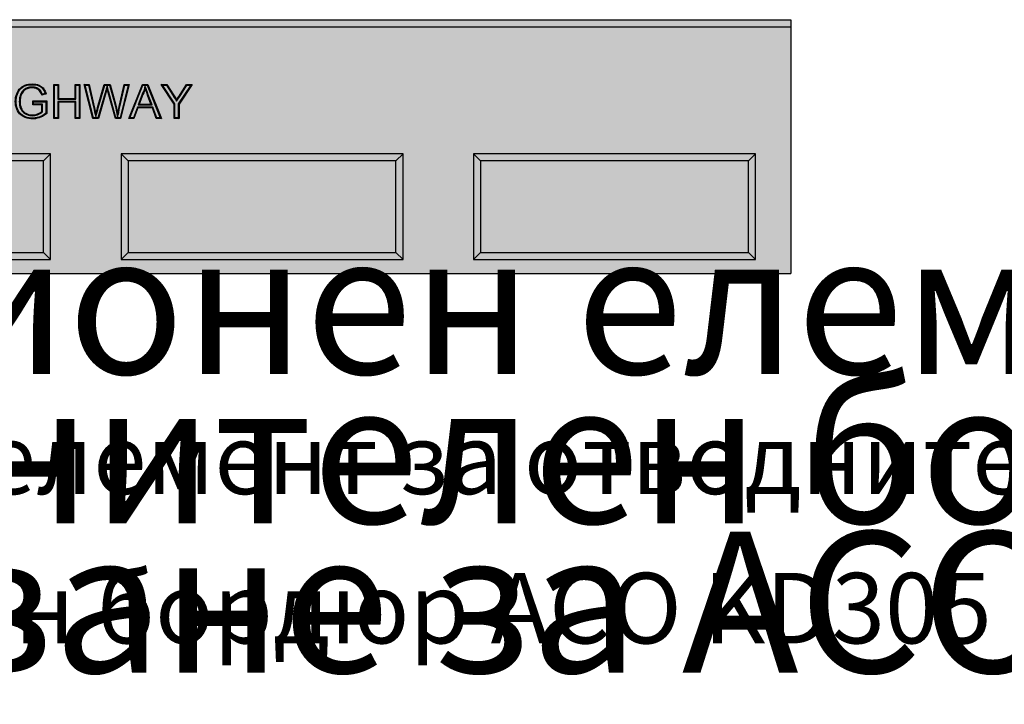
# Model space of a CAD drawing. Units: millimetres. Extents: x 1379 to 2147, y 1561 to 1860.
# Drawn here: x 1739 to 1809, y 1731 to 1779 of the extents above; entities that cross this region are included whole.
import ezdxf

# ---------------------------------------------------------------- set-up
doc = ezdxf.new("R2010")
doc.units = ezdxf.units.MM
for name, color, linetype in [('ACO 254', 254, 'Continuous'), ('ACO DIM', 1, 'Continuous'), ('ACO DIM @ 1', 1, 'Continuous'), ('ACO DIM @ 2', 1, 'Continuous'), ('DRAW', 10, 'Continuous')]:
    doc.layers.add(name, color=color, linetype=linetype)
doc.styles.add('ACO', font='trebuc.ttf', dxfattribs={"width": 0.8, "height": 2.5})
doc.dimstyles.new('ACO', dxfattribs={"dimscale": 5, "dimtxt": 2.5, "dimasz": 2.5, "dimexe": 1.25, "dimexo": 0.625, "dimtad": 1, "dimdsep": 46, "dimtxsty": 'ACO', "dimblk": 'OBLIQUE', "dimcen": 2.5, "dimclrd": 256, "dimclre": 256, "dimclrt": 256, "dimadec": 0, "dimazin": 0, "dimtfac": 1, "dimtmove": 0, "dimatfit": 3, "dimfxl": 0, "dimlwd": -1, "dimarcsym": 0})

# ---------------------------------------------------------------- blocks, each defined once
blk = doc.blocks.new('A$C0E132DC5')
at = {"layer": 'ACO 254'}
h = blk.add_hatch(color=256, dxfattribs=at)
h.dxf.hatch_style = 1
h.paths.add_polyline_path([(0, 18), (100, 18), (100, 0), (0, 0)])
at = {"layer": 'DRAW', "linetype": 'Continuous'}
for p, q in [((0, 18), (100, 18)), ((0, 17.5), (100, 17.5)), ((100, 18), (100, 17.5)), ((100, 17.5), (100, 0)), ((47.723, 13.415), (48.063, 13.415)), ((47.723, 11), (47.723, 13.415)), ((47.776, 13.362), (47.723, 13.415)), ((47.776, 11.053), (47.776, 13.362)), ((47.776, 13.362), (48.011, 13.362)), ((48.011, 13.362), (48.063, 13.415)), ((48.011, 13.362), (48.011, 12.371)), ((48.063, 13.415), (48.063, 12.424)), ((49.24, 13.415), (49.58, 13.415)), ((49.24, 12.424), (49.24, 13.415)), ((49.293, 13.362), (49.24, 13.415)), ((49.293, 12.371), (49.293, 13.362)), ((49.293, 13.362), (49.528, 13.362)), ((49.528, 13.362), (49.58, 13.415)), ((49.528, 13.362), (49.528, 11.053)), ((49.58, 13.415), (49.58, 11)), ((49.89, 13.415), (50.242, 13.415)), ((50.498, 11), (49.89, 13.415)), ((49.958, 13.362), (49.89, 13.415)), ((50.539, 11.053), (49.958, 13.362)), ((49.958, 13.362), (50.199, 13.362)), ((50.199, 13.362), (50.242, 13.415)), ((50.199, 13.362), (50.549, 11.815)), ((50.242, 13.415), (50.6, 11.827)), ((50.835, 11.767), (51.312, 13.415)), ((50.886, 11.752), (51.351, 13.362)), ((51.312, 13.415), (51.721, 13.415)), ((51.351, 13.362), (51.312, 13.415)), ((51.351, 13.362), (51.682, 13.362)), ((51.514, 13.312), (51.515, 13.123)), ((51.682, 13.362), (51.721, 13.415)), ((51.682, 13.362), (52.015, 12.191)), ((51.721, 13.415), (52.066, 12.205)), ((52.371, 11.836), (52.727, 13.415)), ((52.422, 11.824), (52.769, 13.362)), ((53.011, 13.362), (52.429, 11.053)), ((53.079, 13.415), (52.47, 11)), ((52.727, 13.415), (53.079, 13.415)), ((52.769, 13.362), (52.727, 13.415)), ((52.769, 13.362), (53.011, 13.362)), ((53.011, 13.362), (53.079, 13.415)), ((53.058, 11), (54.017, 13.415)), ((53.136, 11.053), (54.053, 13.362)), ((54.017, 13.415), (54.401, 13.415)), ((54.053, 13.362), (54.017, 13.415)), ((54.053, 13.362), (54.365, 13.362)), ((54.365, 13.362), (54.401, 13.415)), ((54.365, 13.362), (55.282, 11.053)), ((54.401, 13.415), (55.36, 11)), ((55.342, 13.415), (55.745, 13.415)), ((56.271, 12.023), (55.342, 13.415)), ((55.441, 13.362), (55.342, 13.415)), ((55.441, 13.362), (55.716, 13.362)), ((56.324, 12.039), (55.441, 13.362)), ((55.716, 13.362), (55.745, 13.415)), ((55.716, 13.362), (56.169, 12.648)), ((55.745, 13.415), (56.213, 12.677)), ((57.441, 13.362), (56.559, 12.039)), ((57.54, 13.415), (56.612, 12.023)), ((56.688, 12.704), (57.137, 13.415)), ((56.732, 12.676), (57.167, 13.362)), ((57.137, 13.415), (57.54, 13.415)), ((57.167, 13.362), (57.137, 13.415)), ((57.167, 13.362), (57.441, 13.362)), ((57.441, 13.362), (57.54, 13.415)), ((47.188, 12.734), (46.876, 12.656)), ((47.122, 12.772), (46.912, 12.719)), ((51.373, 12.821), (50.861, 11.053)), ((51.424, 12.807), (50.901, 11)), ((51.373, 12.821), (51.424, 12.807)), ((52.096, 11), (51.591, 12.845)), ((52.136, 11.053), (51.642, 12.86)), ((53.995, 12.711), (53.721, 11.969)), ((54.044, 12.69), (53.797, 12.022)), ((53.995, 12.711), (54.044, 12.69)), ((54.436, 12.675), (54.386, 12.656)), ((54.621, 12.022), (54.386, 12.656)), ((54.697, 11.969), (54.436, 12.675)), ((56.169, 12.648), (56.213, 12.677)), ((56.732, 12.676), (56.688, 12.704)), ((46.237, 12.238), (47.227, 12.238)), ((46.237, 11.96), (46.237, 12.238)), ((46.29, 12.185), (46.237, 12.238)), ((46.29, 12.013), (46.237, 11.96)), ((46.887, 11.96), (46.237, 11.96)), ((46.29, 12.013), (46.29, 12.185)), ((46.29, 12.185), (47.175, 12.185)), ((46.94, 12.013), (46.29, 12.013)), ((46.94, 12.013), (46.887, 11.96)), ((46.887, 11.502), (46.887, 11.96)), ((46.94, 11.478), (46.94, 12.013)), ((47.175, 12.185), (47.227, 12.238)), ((47.175, 12.185), (47.175, 11.371)), ((47.227, 12.238), (47.227, 11.345)), ((48.011, 12.371), (48.063, 12.424)), ((48.011, 12.371), (49.293, 12.371)), ((48.011, 12.198), (48.063, 12.146)), ((49.293, 12.198), (48.011, 12.198)), ((48.011, 12.198), (48.011, 11.053)), ((48.063, 12.424), (49.24, 12.424)), ((49.24, 12.146), (48.063, 12.146)), ((48.063, 12.146), (48.063, 11)), ((49.293, 12.371), (49.24, 12.424)), ((49.293, 12.198), (49.24, 12.146)), ((49.24, 11), (49.24, 12.146)), ((49.293, 11.053), (49.293, 12.198)), ((53.721, 11.969), (53.797, 12.022)), ((53.721, 11.969), (54.697, 11.969)), ((53.797, 12.022), (54.621, 12.022)), ((54.697, 11.969), (54.621, 12.022)), ((56.324, 12.039), (56.271, 12.023)), ((56.271, 11), (56.271, 12.023)), ((56.324, 11.053), (56.324, 12.039)), ((56.559, 12.039), (56.612, 12.023)), ((56.559, 12.039), (56.559, 11.053)), ((56.612, 12.023), (56.612, 11)), ((50.549, 11.815), (50.6, 11.827)), ((52.422, 11.824), (52.371, 11.836)), ((53.657, 11.796), (53.383, 11.053)), ((53.694, 11.743), (53.419, 11)), ((53.657, 11.796), (53.694, 11.743)), ((54.76, 11.796), (53.657, 11.796)), ((54.724, 11.743), (53.694, 11.743)), ((54.76, 11.796), (54.724, 11.743)), ((54.998, 11), (54.724, 11.743)), ((55.035, 11.053), (54.76, 11.796)), ((47.776, 11.053), (47.723, 11)), ((48.063, 11), (47.723, 11)), ((48.011, 11.053), (47.776, 11.053)), ((48.011, 11.053), (48.063, 11)), ((49.293, 11.053), (49.24, 11)), ((49.58, 11), (49.24, 11)), ((49.528, 11.053), (49.293, 11.053)), ((49.528, 11.053), (49.58, 11)), ((50.539, 11.053), (50.498, 11)), ((50.901, 11), (50.498, 11)), ((50.861, 11.053), (50.539, 11.053)), ((50.861, 11.053), (50.901, 11)), ((52.136, 11.053), (52.096, 11)), ((52.47, 11), (52.096, 11)), ((52.429, 11.053), (52.136, 11.053)), ((52.429, 11.053), (52.47, 11)), ((53.136, 11.053), (53.058, 11)), ((53.419, 11), (53.058, 11)), ((53.383, 11.053), (53.136, 11.053)), ((53.383, 11.053), (53.419, 11)), ((55.035, 11.053), (54.998, 11)), ((55.36, 11), (54.998, 11)), ((55.282, 11.053), (55.035, 11.053)), ((55.282, 11.053), (55.36, 11)), ((56.324, 11.053), (56.271, 11)), ((56.612, 11), (56.271, 11)), ((56.559, 11.053), (56.324, 11.053)), ((56.559, 11.053), (56.612, 11)), ((47.5, 8.5), (27.5, 8.5)), ((47, 8), (47.5, 8.5)), ((47.5, 1), (47.5, 8.5)), ((72.5, 8.5), (52.5, 8.5)), ((52.5, 8.5), (52.5, 1)), ((53, 8), (52.5, 8.5)), ((72, 8), (72.5, 8.5)), ((72.5, 1), (72.5, 8.5)), ((97.5, 8.5), (77.5, 8.5)), ((77.5, 8.5), (77.5, 1)), ((78, 8), (77.5, 8.5)), ((97, 8), (97.5, 8.5)), ((97.5, 1), (97.5, 8.5)), ((47, 8), (28, 8)), ((47, 1.5), (47, 8)), ((72, 8), (53, 8)), ((53, 8), (53, 1.5)), ((72, 1.5), (72, 8)), ((78, 8), (78, 1.5)), ((97, 8), (78, 8)), ((97, 1.5), (97, 8)), ((28, 1.5), (47, 1.5)), ((47, 1.5), (47.5, 1)), ((53, 1.5), (52.5, 1)), ((53, 1.5), (72, 1.5)), ((72, 1.5), (72.5, 1)), ((78, 1.5), (77.5, 1)), ((78, 1.5), (97, 1.5)), ((97, 1.5), (97.5, 1)), ((27.5, 1), (47.5, 1)), ((52.5, 1), (72.5, 1)), ((77.5, 1), (97.5, 1)), ((0, 0), (100, 0))]:
    blk.add_line(p, q, dxfattribs=at)
at = {"layer": 'DRAW', "linetype": 'Continuous', "flags": 128}
for points in [[(44.998, 12.196), (45.006, 12.337), (45.025, 12.479), (45.057, 12.617), (45.102, 12.751), (45.152, 12.861), (45.211, 12.967), (45.282, 13.064), (45.365, 13.153), (45.46, 13.231), (45.563, 13.296), (45.685, 13.353), (45.813, 13.396), (45.944, 13.425), (46.073, 13.44), (46.203, 13.446)], [(45.051, 12.196), (45.059, 12.332), (45.077, 12.467), (45.107, 12.6), (45.15, 12.729), (45.198, 12.835), (45.255, 12.937), (45.323, 13.031), (45.403, 13.116), (45.495, 13.191), (45.594, 13.253), (45.712, 13.307), (45.835, 13.347), (45.961, 13.374), (46.082, 13.388), (46.203, 13.393)], [(46.203, 13.446), (46.326, 13.439), (46.449, 13.424), (46.569, 13.397), (46.685, 13.358), (46.766, 13.32), (46.842, 13.275), (46.913, 13.222), (46.977, 13.159), (47.033, 13.089), (47.081, 13.014), (47.124, 12.924), (47.159, 12.83), (47.188, 12.734)], [(46.203, 13.393), (46.203, 13.409), (46.203, 13.425), (46.203, 13.446)], [(46.203, 13.393), (46.32, 13.387), (46.436, 13.372), (46.551, 13.347), (46.661, 13.31), (46.737, 13.276), (46.809, 13.234), (46.875, 13.185), (46.935, 13.127), (46.988, 13.061), (47.033, 12.991), (47.083, 12.884), (47.122, 12.772)], [(51.514, 13.312), (51.469, 13.152), (51.446, 13.072), (51.423, 12.992), (51.398, 12.907), (51.373, 12.821)], [(51.642, 12.86), (51.619, 12.944), (51.596, 13.029), (51.573, 13.113), (51.548, 13.198), (51.514, 13.312)], [(54.199, 13.32), (54.156, 13.142), (54.133, 13.054), (54.106, 12.966), (54.056, 12.837), (53.995, 12.711)], [(54.199, 13.32), (54.204, 13.228), (54.209, 13.136)], [(54.436, 12.675), (54.373, 12.846), (54.309, 13.017), (54.253, 13.169), (54.199, 13.32)], [(45.38, 12.71), (45.349, 12.624), (45.324, 12.536), (45.307, 12.456), (45.295, 12.375), (45.289, 12.292), (45.286, 12.209)], [(45.429, 12.69), (45.398, 12.604), (45.374, 12.516), (45.358, 12.44), (45.348, 12.364), (45.342, 12.286), (45.339, 12.208)], [(46.197, 13.22), (46.104, 13.216), (46.011, 13.205), (45.921, 13.187), (45.832, 13.16), (45.755, 13.126), (45.68, 13.084), (45.612, 13.034), (45.55, 12.975), (45.494, 12.91), (45.446, 12.84), (45.411, 12.776), (45.38, 12.71)], [(45.38, 12.71), (45.395, 12.704), (45.409, 12.698), (45.429, 12.69)], [(46.197, 13.167), (46.104, 13.162), (46.011, 13.152), (45.92, 13.132), (45.833, 13.103), (45.761, 13.069), (45.693, 13.028), (45.631, 12.98), (45.575, 12.924), (45.525, 12.862), (45.481, 12.796), (45.453, 12.744), (45.429, 12.69)], [(46.197, 13.22), (46.197, 13.204), (46.197, 13.188), (46.197, 13.167)], [(46.912, 12.719), (46.882, 12.8), (46.846, 12.878), (46.802, 12.952), (46.741, 13.024), (46.669, 13.084), (46.6, 13.126), (46.527, 13.16), (46.451, 13.186), (46.368, 13.205), (46.282, 13.216), (46.197, 13.22)], [(46.876, 12.656), (46.848, 12.739), (46.815, 12.82), (46.774, 12.897), (46.722, 12.967), (46.659, 13.026), (46.587, 13.073), (46.509, 13.11), (46.426, 13.138), (46.34, 13.156), (46.253, 13.165), (46.197, 13.167)], [(46.912, 12.719), (46.894, 12.688), (46.876, 12.656)], [(47.122, 12.772), (47.155, 12.753), (47.188, 12.734)], [(51.515, 13.123), (51.493, 13.043), (51.469, 12.963), (51.424, 12.807)], [(51.591, 12.845), (51.568, 12.93), (51.545, 13.015), (51.515, 13.123)], [(51.642, 12.86), (51.617, 12.853), (51.591, 12.845)], [(54.209, 13.136), (54.187, 13.048), (54.16, 12.96), (54.107, 12.823), (54.044, 12.69)], [(54.386, 12.656), (54.323, 12.828), (54.266, 12.982), (54.209, 13.136)], [(56.169, 12.648), (56.267, 12.494), (56.355, 12.356), (56.441, 12.218)], [(56.213, 12.677), (56.312, 12.522), (56.377, 12.42), (56.442, 12.317)], [(56.441, 12.218), (56.54, 12.373), (56.636, 12.524), (56.732, 12.676)], [(56.442, 12.317), (56.54, 12.471), (56.614, 12.588), (56.688, 12.704)], [(46.23, 10.969), (46.097, 10.976), (45.965, 10.993), (45.836, 11.022), (45.71, 11.063), (45.599, 11.113), (45.493, 11.173), (45.395, 11.245), (45.306, 11.33), (45.228, 11.425), (45.162, 11.528), (45.101, 11.656), (45.054, 11.79), (45.021, 11.929), (45.004, 12.062), (44.998, 12.196)], [(46.229, 11.022), (46.103, 11.028), (45.977, 11.045), (45.853, 11.072), (45.732, 11.111), (45.626, 11.158), (45.525, 11.216), (45.432, 11.284), (45.347, 11.364), (45.272, 11.454), (45.209, 11.552), (45.15, 11.675), (45.105, 11.803), (45.074, 11.935), (45.057, 12.065), (45.051, 12.196)], [(45.286, 12.209), (45.302, 12.209), (45.318, 12.209), (45.339, 12.208)], [(45.286, 12.209), (45.291, 12.079), (45.306, 11.95), (45.333, 11.824), (45.375, 11.702), (45.413, 11.623), (45.459, 11.548), (45.513, 11.48), (45.574, 11.417), (45.643, 11.362), (45.717, 11.316), (45.819, 11.268), (45.926, 11.232), (46.036, 11.208), (46.118, 11.199), (46.201, 11.195)], [(45.339, 12.208), (45.344, 12.086), (45.357, 11.963), (45.383, 11.843), (45.422, 11.728), (45.457, 11.654), (45.499, 11.583), (45.549, 11.519), (45.606, 11.46), (45.67, 11.408), (45.739, 11.364), (45.835, 11.318), (45.936, 11.284), (46.04, 11.261), (46.12, 11.252), (46.201, 11.248)], [(52.015, 12.191), (52.041, 12.198), (52.066, 12.205)], [(52.015, 12.191), (52.102, 11.836), (52.182, 11.456), (52.254, 11.075)], [(52.066, 12.205), (52.153, 11.85), (52.209, 11.594), (52.258, 11.338)], [(56.441, 12.218), (56.442, 12.268), (56.442, 12.317)], [(46.201, 11.248), (46.293, 11.253), (46.383, 11.265), (46.475, 11.287), (46.565, 11.317), (46.649, 11.352), (46.732, 11.394), (46.812, 11.443), (46.887, 11.502)], [(46.201, 11.195), (46.292, 11.199), (46.383, 11.211), (46.475, 11.232), (46.565, 11.26), (46.663, 11.301), (46.759, 11.349), (46.853, 11.407), (46.897, 11.442), (46.94, 11.478)], [(46.201, 11.195), (46.201, 11.211), (46.201, 11.227), (46.201, 11.248)], [(47.175, 11.371), (47.044, 11.277), (46.905, 11.195), (46.791, 11.14), (46.673, 11.095), (46.548, 11.059), (46.421, 11.035), (46.325, 11.025), (46.229, 11.022)], [(47.227, 11.345), (47.156, 11.291), (47.083, 11.239), (46.928, 11.147), (46.811, 11.091), (46.689, 11.044), (46.56, 11.008), (46.429, 10.983), (46.33, 10.973), (46.23, 10.969)], [(46.94, 11.478), (46.913, 11.49), (46.887, 11.502)], [(47.175, 11.371), (47.201, 11.358), (47.227, 11.345)], [(50.549, 11.815), (50.589, 11.637), (50.629, 11.458), (50.666, 11.293), (50.703, 11.127)], [(50.6, 11.827), (50.641, 11.648), (50.676, 11.493), (50.71, 11.338)], [(50.703, 11.127), (50.755, 11.302), (50.806, 11.478), (50.846, 11.615), (50.886, 11.752)], [(50.703, 11.127), (50.707, 11.232), (50.71, 11.338)], [(50.71, 11.338), (50.761, 11.513), (50.798, 11.64), (50.835, 11.767)], [(50.886, 11.752), (50.87, 11.756), (50.855, 11.761), (50.835, 11.767)], [(52.254, 11.075), (52.294, 11.253), (52.334, 11.432), (52.378, 11.628), (52.422, 11.824)], [(52.254, 11.075), (52.256, 11.206), (52.258, 11.338)], [(52.258, 11.338), (52.299, 11.516), (52.335, 11.676), (52.371, 11.836)], [(46.229, 11.022), (46.229, 11.006), (46.229, 10.99), (46.23, 10.969)]]:
    blk.add_lwpolyline(points, dxfattribs=at)
blk = doc.blocks.new('_Oblique')
at = {"color": 0, "linetype": 'ByBlock', "lineweight": -2}
blk.add_line((-0.5, -0.5), (0.5, 0.5), dxfattribs=at)
blk = doc.blocks.new('*D145')
at = {"layer": 'ACO DIM', "lineweight": -2, "transparency": 16777216}
for p, q in [((1693.552, 1780.476), (1693.552, 1806.358)), ((1793.552, 1780.476), (1793.552, 1806.358))]:
    blk.add_line(p, q, dxfattribs=at)
at = {"layer": 'ACO DIM', "transparency": 16777216}
blk.add_line((1693.552, 1803.858), (1793.552, 1803.858), dxfattribs=at)
at = {"layer": 'Defpoints', "color": 0, "transparency": 16777216}
for p in [(1793.552, 1803.858), (1693.552, 1779.226, 55431.795), (1793.552, 1779.226, 55431.795)]:
    blk.add_point(p, dxfattribs=at)
at = {"layer": 'ACO DIM', "transparency": 16777216, "xscale": 5, "yscale": 5, "zscale": 5, "rotation": 180}
blk.add_blockref('_Oblique', (1693.552, 1803.858), dxfattribs=at)
at = {"layer": 'ACO DIM', "transparency": 16777216, "xscale": 5, "yscale": 5, "zscale": 5}
blk.add_blockref('_Oblique', (1793.552, 1803.858), dxfattribs=at)
at = {"layer": 'ACO DIM', "transparency": 16777216, "insert": (1743.552, 1807.652), "char_height": 5, "attachment_point": 5, "style": 'ACO'}
blk.add_mtext('100', dxfattribs=at)
blk = doc.blocks.new('*D146')
at = {"layer": 'ACO DIM', "lineweight": -2, "transparency": 16777216}
for p, q in [((1693.552, 1779.851), (1693.552, 1805.108)), ((1793.552, 1779.851), (1793.552, 1805.108))]:
    blk.add_line(p, q, dxfattribs=at)
at = {"layer": 'ACO DIM', "transparency": 16777216}
blk.add_line((1693.552, 1803.858), (1793.552, 1803.858), dxfattribs=at)
at = {"layer": 'Defpoints', "color": 0, "transparency": 16777216}
for p in [(1793.552, 1803.858), (1693.552, 1779.226, 55431.795), (1793.552, 1779.226, 55431.795)]:
    blk.add_point(p, dxfattribs=at)
at = {"layer": 'ACO DIM', "transparency": 16777216, "xscale": 2.5, "yscale": 2.5, "zscale": 2.5, "rotation": 180}
blk.add_blockref('_Oblique', (1693.552, 1803.858), dxfattribs=at)
at = {"layer": 'ACO DIM', "transparency": 16777216, "xscale": 2.5, "yscale": 2.5, "zscale": 2.5}
blk.add_blockref('_Oblique', (1793.552, 1803.858), dxfattribs=at)
at = {"layer": 'ACO DIM', "transparency": 16777216, "insert": (1743.552, 1805.755), "char_height": 2.5, "attachment_point": 5, "style": 'ACO'}
blk.add_mtext('100', dxfattribs=at)
blk = doc.blocks.new('*U181')
at = {"layer": 'ACO DIM @ 1', "insert": (1694.177, 1750.591), "char_height": 5, "attachment_point": 1, "style": 'ACO'}
blk.add_mtext('Ревизионен елемент за отводнителен бордюр ACO KD305', dxfattribs=at)
at = {"layer": 'ACO DIM @ 2', "insert": (1694.177, 1764.106), "char_height": 10, "attachment_point": 1, "style": 'ACO'}
blk.add_mtext('Ревизионен елемент за отводнителен бордюр ACO KD305', dxfattribs=at)
blk = doc.blocks.new('*U182')
at = {"layer": 'ACO DIM @ 1', "insert": (1694.177, 1740.004), "char_height": 5, "attachment_point": 1, "style": 'ACO'}
blk.add_mtext('Отводнителен бордюр ACO KD305', dxfattribs=at)
at = {"layer": 'ACO DIM @ 2', "insert": (1694.177, 1753.518), "char_height": 10, "attachment_point": 1, "style": 'ACO'}
blk.add_mtext('Отводнителен бордюр ACO KD305', dxfattribs=at)
blk = doc.blocks.new('*U183')
at = {"layer": 'ACO DIM @ 2', "insert": (1694.177, 1742.931), "char_height": 10, "attachment_point": 1, "style": 'ACO'}
blk.add_mtext('Скосяване за ACO KD305', dxfattribs=at)
blk = doc.blocks.new('*U184')
at = {"layer": 'ACO DIM @ 2', "insert": (1694.177, 1732.343), "char_height": 10, "attachment_point": 1, "style": 'ACO'}
blk.add_mtext('Монолитен отводнителен улей, за преминаване през пътно платно', dxfattribs=at)
blk = doc.blocks.new('*U169')
at = {"layer": 'ACO DIM @ 1'}
dim = blk.add_linear_dim(base=(1793.552, 1803.858), p1=(1693.552, 1779.226, 55431.795), p2=(1793.552, 1779.226, 55431.795), dimstyle='ACO', override={"dimscale": 1, "dimtxt": 5, "dimtix": 0, "dimtofl": 1, "dimtmove": 0, "dimatfit": 3}, dxfattribs=at)
dim.commit()
dim.dimension.update_dxf_attribs({"geometry": '*D146', "text_midpoint": (1743.552, 1805.755)})
at = {"layer": 'ACO DIM @ 2'}
dim = blk.add_linear_dim(base=(1793.552, 1803.858), p1=(1693.552, 1779.226, 55431.795), p2=(1793.552, 1779.226, 55431.795), dimstyle='ACO', override={"dimscale": 2, "dimtxt": 5, "dimtix": 0, "dimtofl": 1, "dimtmove": 0, "dimatfit": 3}, dxfattribs=at)
dim.commit()
dim.dimension.update_dxf_attribs({"geometry": '*D145', "text_midpoint": (1743.552, 1807.652)})

msp = doc.modelspace()

# ---------------------------------------------------------------- block references
msp.add_blockref('A$C0E132DC5', (1693.552, 1761.226, 55431.795))
at = {"layer": 'ACO DIM'}
for name in ['*U169', '*U181', '*U182', '*U183', '*U184']:
    msp.add_blockref(name, (0, 0), dxfattribs=at)

doc.saveas('drawing.dxf')
